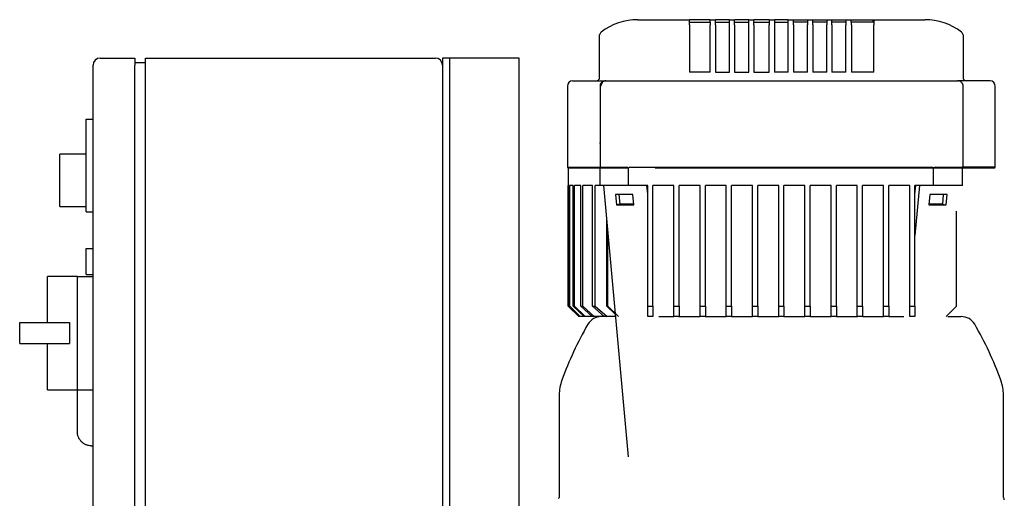
# Model space of a CAD drawing. Units: millimetres. Extents: x 154 to 6328, y 154 to 4415.
# Drawn here: x 2229 to 2793, y 1595 to 1869 of the extents above; entities that cross this region are included whole.
import ezdxf

# ---------------------------------------------------------------- set-up
doc = ezdxf.new("R2010")
doc.units = ezdxf.units.MM
for name, color, linetype in [('12001', 7, 'Continuous'), ('12013_-_BS_4848_', 7, 'Continuous'), ('43202-4-ISO', 7, 'Continuous'), ('BRACKET-VM-H55', 7, 'Continuous'), ('Default', 7, 'Continuous'), ('HV4.055_4.075_4.', 7, 'Continuous'), ('PLM132SB5_0', 7, 'Continuous')]:
    doc.layers.add(name, color=color, linetype=linetype)

# ---------------------------------------------------------------- blocks, each defined once
blk = doc.blocks.new('SE1')
at = {"layer": '12001', "color": 7, "linetype": 'Continuous'}
for p, q in [((2471.38, 1846.92), (2471.38, 1446.92)), ((2475.38, 1846.92), (2471.38, 1846.92)), ((2475.38, 1846.92), (2475.38, 1446.92))]:
    blk.add_line(p, q, dxfattribs=at)
at = {"layer": '12013_-_BS_4848_', "color": 7, "linetype": 'Continuous'}
for p, q in [((2481.38, 1846.92), (2475.38, 1846.92)), ((2509.38, 1846.92), (2481.38, 1846.92)), ((2515.38, 1846.92), (2509.38, 1846.92)), ((2515.38, 616.92), (2515.38, 1846.92))]:
    blk.add_line(p, q, dxfattribs=at)
at = {"layer": '43202-4-ISO', "color": 7, "linetype": 'Continuous'}
for p, q in [((2275.38, 1846.92), (2295.38, 1846.92)), ((2295.38, 1846.92), (2295.38, 1842.92)), ((2295.38, 1844.42), (2301.38, 1844.42)), ((2301.38, 1842.92), (2301.38, 1846.92)), ((2301.38, 1846.92), (2467.38, 1846.92)), ((2271.38, 1450.92), (2271.38, 1842.92)), ((2295.38, 1450.92), (2295.38, 1842.92)), ((2301.38, 1450.92), (2301.38, 1842.92)), ((2267.38, 1811.92), (2271.38, 1811.92)), ((2267.38, 1758.92), (2267.38, 1811.92)), ((2252.38, 1761.92), (2252.38, 1791.92)), ((2267.38, 1791.92), (2252.38, 1791.92)), ((2252.38, 1761.92), (2267.38, 1761.92)), ((2267.38, 1758.92), (2271.38, 1758.92)), ((2267.38, 1722.92), (2267.38, 1737.92)), ((2267.38, 1737.92), (2271.38, 1737.92)), ((2245.38, 1695.42), (2245.38, 1721.92)), ((2262.38, 1721.92), (2245.38, 1721.92)), ((2262.38, 1689.42), (2262.38, 1721.92)), ((2262.38, 1721.92), (2271.38, 1721.92)), ((2267.38, 1722.92), (2271.38, 1722.92)), ((2229.38, 1695.42), (2257.95, 1695.42)), ((2229.38, 1683.42), (2229.38, 1695.42)), ((2257.95, 1695.42), (2257.95, 1689.42)), ((2257.95, 1689.42), (2257.95, 1683.42)), ((2262.38, 1656.92), (2262.38, 1689.42)), ((2229.38, 1683.42), (2257.95, 1683.42)), ((2245.38, 1656.92), (2245.38, 1683.42)), ((2245.38, 1656.92), (2262.38, 1656.92)), ((2262.38, 1632.96), (2262.38, 1656.92)), ((2262.38, 1656.92), (2271.38, 1656.92)), ((2270.38, 1624.92), (2271.38, 1624.92))]:
    blk.add_line(p, q, dxfattribs=at)
for centre, start, end in [((2275.38, 1842.92), 90, 180), ((2467.38, 1842.92), 0, 90)]:
    blk.add_arc(centre, 4, start, end, dxfattribs=at)
blk.add_open_spline([(2270.38, 1624.92), (2269.85, 1624.92), (2269.33, 1624.98), (2268.56, 1625.13), (2268.3, 1625.19), (2267.8, 1625.35), (2267.55, 1625.44), (2266.82, 1625.74), (2266.36, 1625.99), (2265.49, 1626.57), (2265.08, 1626.91), (2264.35, 1627.65), (2264.01, 1628.05), (2263.58, 1628.71), (2263.44, 1628.94), (2263.19, 1629.4), (2262.97, 1629.88), (2262.8, 1630.37), (2262.65, 1630.87), (2262.58, 1631.13), (2262.43, 1631.9), (2262.38, 1632.43), (2262.38, 1632.96)], degree=3, knots=[0, 0, 0, 0, 0.125, 0.125, 0.1875, 0.1875, 0.25, 0.25, 0.375, 0.375, 0.5, 0.5, 0.625, 0.625, 0.6875, 0.6875, 0.75, 0.8125, 0.8125, 0.875, 0.875, 1, 1, 1, 1], dxfattribs=at)
at = {"layer": 'BRACKET-VM-H55', "color": 7, "linetype": 'Continuous'}
for p, q in [((2561.58, 1798.57), (2561.45, 1798.54)), ((2561.45, 1798.54), (2561.58, 1798.54)), ((2561.45, 1798.54), (2561.58, 1797.06)), ((2563.67, 1773.92), (2577.71, 1618.54)), ((2588.88, 1769.08), (2588.44, 1773.92)), ((2741.88, 1769.08), (2742.31, 1773.92)), ((2744.45, 1773.92), (2741.88, 1745.42)), ((2570.5, 1768.78), (2571.04, 1762.83)), ((2580.4, 1768.78), (2570.5, 1768.78)), ((2573.14, 1763.21), (2572.64, 1768.78)), ((2580.94, 1762.83), (2580.4, 1768.78)), ((2750.35, 1768.78), (2749.81, 1762.83)), ((2760.25, 1768.78), (2750.35, 1768.78)), ((2758.11, 1768.78), (2757.61, 1763.21)), ((2759.71, 1762.83), (2760.25, 1768.78)), ((2573.14, 1763.21), (2571.04, 1762.83)), ((2571.04, 1762.83), (2580.94, 1762.83)), ((2580.9, 1763.21), (2573.14, 1763.21)), ((2749.81, 1762.83), (2759.71, 1762.83)), ((2757.61, 1763.21), (2749.85, 1763.21)), ((2757.61, 1763.21), (2759.71, 1762.83))]:
    blk.add_line(p, q, dxfattribs=at)
at = {"layer": 'HV4.055_4.075_4.', "color": 7, "linetype": 'Continuous'}
for p, q in [((2583.31, 1868.92), (2612.74, 1868.92)), ((2612.74, 1868.92), (2612.86, 1868.92)), ((2612.74, 1865.92), (2612.74, 1868.92)), ((2612.74, 1865.92), (2612.74, 1838.92)), ((2614.11, 1868.92), (2612.86, 1868.92)), ((2612.86, 1867.42), (2624.56, 1867.42)), ((2623.46, 1868.92), (2614.11, 1868.92)), ((2624.71, 1868.92), (2623.46, 1868.92)), ((2624.71, 1867.42), (2624.56, 1867.42)), ((2624.56, 1867.42), (2624.56, 1865.92)), ((2624.56, 1838.92), (2624.56, 1865.92)), ((2624.71, 1868.92), (2627.7, 1868.92)), ((2624.71, 1867.42), (2624.71, 1868.92)), ((2627.7, 1868.92), (2627.71, 1868.92)), ((2627.7, 1865.92), (2627.7, 1868.92)), ((2627.7, 1865.92), (2627.7, 1838.92)), ((2628.96, 1868.92), (2627.71, 1868.92)), ((2627.71, 1867.42), (2635.71, 1867.42)), ((2634.46, 1868.92), (2628.96, 1868.92)), ((2635.71, 1868.92), (2634.46, 1868.92)), ((2635.71, 1868.92), (2638.6, 1868.92)), ((2635.71, 1865.92), (2635.71, 1868.92)), ((2635.71, 1838.92), (2635.71, 1865.92)), ((2638.6, 1868.92), (2638.71, 1868.92)), ((2638.6, 1865.92), (2638.6, 1868.92)), ((2638.6, 1865.92), (2638.6, 1838.92)), ((2639.96, 1868.92), (2638.71, 1868.92)), ((2638.71, 1867.42), (2646.71, 1867.42)), ((2645.46, 1868.92), (2639.96, 1868.92)), ((2646.71, 1868.92), (2645.46, 1868.92)), ((2646.71, 1868.92), (2649.62, 1868.92)), ((2646.71, 1865.92), (2646.71, 1868.92)), ((2646.71, 1838.92), (2646.71, 1865.92)), ((2649.62, 1868.92), (2649.71, 1868.92)), ((2649.62, 1865.92), (2649.62, 1868.92)), ((2649.62, 1865.92), (2649.62, 1838.92)), ((2650.96, 1868.92), (2649.71, 1868.92)), ((2649.71, 1867.42), (2658.38, 1867.42)), ((2657.13, 1868.92), (2650.96, 1868.92)), ((2658.38, 1868.92), (2657.13, 1868.92)), ((2658.38, 1868.92), (2658.41, 1868.92)), ((2658.41, 1868.92), (2661.38, 1868.92)), ((2658.41, 1868.92), (2658.41, 1865.92)), ((2658.41, 1838.92), (2658.41, 1865.92)), ((2661.38, 1868.92), (2661.38, 1865.92)), ((2662.63, 1868.92), (2661.38, 1868.92)), ((2661.38, 1867.42), (2669.38, 1867.42)), ((2661.38, 1865.92), (2661.38, 1838.92)), ((2668.13, 1868.92), (2662.63, 1868.92)), ((2669.38, 1868.92), (2668.13, 1868.92)), ((2669.38, 1868.92), (2672.37, 1868.92)), ((2669.38, 1865.92), (2669.38, 1868.92)), ((2669.38, 1838.92), (2669.38, 1865.92)), ((2672.37, 1865.92), (2672.37, 1868.92)), ((2672.37, 1868.92), (2672.38, 1868.92)), ((2672.37, 1865.92), (2672.37, 1838.92)), ((2672.38, 1868.92), (2673.63, 1868.92)), ((2680.38, 1867.42), (2672.38, 1867.42)), ((2673.63, 1868.92), (2679.13, 1868.92)), ((2679.13, 1868.92), (2680.38, 1868.92)), ((2680.38, 1868.92), (2683.38, 1868.92)), ((2680.38, 1868.92), (2680.38, 1865.92)), ((2680.38, 1838.92), (2680.38, 1865.92)), ((2683.38, 1865.92), (2683.38, 1868.92)), ((2683.38, 1868.92), (2684.63, 1868.92)), ((2691.38, 1867.42), (2683.38, 1867.42)), ((2683.38, 1865.92), (2683.38, 1838.92)), ((2684.63, 1868.92), (2690.13, 1868.92)), ((2690.13, 1868.92), (2691.38, 1868.92)), ((2691.38, 1868.92), (2694.38, 1868.92)), ((2691.38, 1868.92), (2691.38, 1865.92)), ((2691.38, 1838.92), (2691.38, 1865.92)), ((2694.38, 1865.92), (2694.38, 1868.92)), ((2694.38, 1868.92), (2695.63, 1868.92)), ((2702.38, 1867.42), (2694.38, 1867.42)), ((2694.38, 1865.92), (2694.38, 1838.92)), ((2695.63, 1868.92), (2701.13, 1868.92)), ((2701.13, 1868.92), (2702.38, 1868.92)), ((2702.38, 1868.92), (2705.38, 1868.92)), ((2702.38, 1868.92), (2702.38, 1865.92)), ((2702.38, 1838.92), (2702.38, 1865.92)), ((2705.38, 1867.42), (2705.38, 1868.92)), ((2705.38, 1868.92), (2706.63, 1868.92)), ((2705.38, 1867.42), (2705.52, 1867.42)), ((2717.89, 1867.42), (2705.52, 1867.42)), ((2705.52, 1865.92), (2705.52, 1867.42)), ((2705.52, 1865.92), (2705.52, 1838.92)), ((2706.63, 1868.92), (2716.64, 1868.92)), ((2716.64, 1868.92), (2717.89, 1868.92)), ((2717.89, 1868.92), (2718.29, 1868.92)), ((2717.89, 1867.42), (2717.89, 1868.92)), ((2718.29, 1868.92), (2747.44, 1868.92)), ((2718.29, 1868.92), (2718.29, 1865.92)), ((2718.29, 1838.92), (2718.29, 1865.92)), ((2561.38, 1860.02), (2561.38, 1860.18)), ((2769.38, 1860.18), (2769.38, 1860.02)), ((2561.38, 1835.92), (2561.38, 1860.02)), ((2769.38, 1860.02), (2769.38, 1835.92)), ((2624.56, 1838.92), (2612.74, 1838.92)), ((2627.7, 1838.92), (2635.71, 1838.92)), ((2638.6, 1838.92), (2646.71, 1838.92)), ((2649.62, 1838.92), (2658.41, 1838.92)), ((2669.38, 1838.92), (2661.38, 1838.92)), ((2680.38, 1838.92), (2672.37, 1838.92)), ((2691.38, 1838.92), (2683.38, 1838.92)), ((2702.38, 1838.92), (2694.38, 1838.92)), ((2718.29, 1838.92), (2705.52, 1838.92)), ((2545.88, 1833.92), (2564.87, 1833.92)), ((2564.88, 1833.92), (2577.91, 1833.92)), ((2577.91, 1833.92), (2594.58, 1833.92)), ((2594.58, 1833.92), (2733.38, 1833.92)), ((2733.38, 1833.92), (2752.16, 1833.92)), ((2752.16, 1833.92), (2766.23, 1833.92)), ((2766.23, 1833.92), (2766.59, 1833.92)), ((2784.88, 1833.92), (2766.59, 1833.92)), ((2542.88, 1830.92), (2542.88, 1784.42)), ((2561.58, 1830.92), (2561.58, 1783.94)), ((2769.46, 1784.08), (2769.46, 1830.92)), ((2787.88, 1784.42), (2787.88, 1830.92)), ((2542.88, 1784.42), (2561.58, 1784.42)), ((2542.88, 1784.42), (2543.38, 1783.92)), ((2561.6, 1783.92), (2543.38, 1783.92)), ((2543.38, 1783.92), (2543.38, 1773.92)), ((2561.6, 1783.92), (2561.58, 1783.93)), ((2577.86, 1783.92), (2561.6, 1783.92)), ((2561.6, 1773.92), (2561.6, 1783.92)), ((2562.07, 1784.42), (2576.56, 1784.42)), ((2577.86, 1783.92), (2577.87, 1783.94)), ((2577.86, 1773.92), (2577.86, 1783.92)), ((2579.09, 1784.42), (2592.86, 1784.42)), ((2592.86, 1784.42), (2735.04, 1784.42)), ((2734.76, 1783.92), (2593.15, 1783.92)), ((2752.49, 1783.92), (2734.76, 1783.92)), ((2735.04, 1784.42), (2751.39, 1784.42)), ((2752.5, 1784.07), (2752.49, 1783.92)), ((2752.49, 1773.92), (2752.49, 1783.92)), ((2768.96, 1783.92), (2752.49, 1783.92)), ((2753.6, 1784.42), (2768.98, 1784.42)), ((2769.34, 1783.92), (2768.96, 1783.92)), ((2768.96, 1783.92), (2768.96, 1773.92)), ((2769.15, 1773.92), (2769.15, 1783.92)), ((2769.34, 1783.92), (2769.46, 1784.02)), ((2787.38, 1783.92), (2769.39, 1783.92)), ((2787.88, 1784.42), (2769.71, 1784.42)), ((2787.38, 1783.92), (2787.88, 1784.42)), ((2543.91, 1773.92), (2543.38, 1773.92)), ((2543.38, 1704.92), (2543.38, 1773.92)), ((2543.91, 1704.92), (2543.91, 1773.92)), ((2546.26, 1773.92), (2544.23, 1773.92)), ((2544.23, 1704.92), (2544.23, 1773.92)), ((2546.26, 1704.92), (2546.26, 1773.92)), ((2550.61, 1773.92), (2546.97, 1773.92)), ((2546.97, 1704.92), (2546.97, 1773.92)), ((2550.61, 1704.92), (2550.61, 1773.92)), ((2557.19, 1773.92), (2551.74, 1773.92)), ((2551.74, 1704.92), (2551.74, 1773.92)), ((2557.19, 1704.92), (2557.19, 1773.92)), ((2561.6, 1773.92), (2558.81, 1773.92)), ((2558.81, 1704.92), (2558.81, 1773.92)), ((2577.86, 1773.92), (2561.6, 1773.92)), ((2588.88, 1773.92), (2577.86, 1773.92)), ((2588.88, 1704.92), (2588.88, 1773.92)), ((2593.15, 1773.92), (2591.88, 1773.92)), ((2591.88, 1704.92), (2591.88, 1773.92)), ((2603.88, 1773.92), (2593.15, 1773.92)), ((2603.88, 1704.92), (2603.88, 1773.92)), ((2618.88, 1773.92), (2606.88, 1773.92)), ((2606.88, 1704.92), (2606.88, 1773.92)), ((2618.88, 1704.92), (2618.88, 1773.92)), ((2633.88, 1773.92), (2621.88, 1773.92)), ((2621.88, 1704.92), (2621.88, 1773.92)), ((2633.88, 1704.92), (2633.88, 1773.92)), ((2648.88, 1773.92), (2636.88, 1773.92)), ((2636.88, 1704.92), (2636.88, 1773.92)), ((2648.88, 1704.92), (2648.88, 1773.92)), ((2663.88, 1773.92), (2651.88, 1773.92)), ((2651.88, 1704.92), (2651.88, 1773.92)), ((2663.88, 1704.92), (2663.88, 1773.92)), ((2678.88, 1773.92), (2666.88, 1773.92)), ((2666.88, 1704.92), (2666.88, 1773.92)), ((2678.88, 1704.92), (2678.88, 1773.92)), ((2693.88, 1773.92), (2681.88, 1773.92)), ((2681.88, 1704.92), (2681.88, 1773.92)), ((2693.88, 1704.92), (2693.88, 1773.92)), ((2708.88, 1773.92), (2696.88, 1773.92)), ((2696.88, 1704.92), (2696.88, 1773.92)), ((2708.88, 1704.92), (2708.88, 1773.92)), ((2723.88, 1773.92), (2711.88, 1773.92)), ((2711.88, 1704.92), (2711.88, 1773.92)), ((2723.88, 1704.92), (2723.88, 1773.92)), ((2734.76, 1773.92), (2726.88, 1773.92)), ((2726.88, 1704.92), (2726.88, 1773.92)), ((2738.88, 1773.92), (2734.76, 1773.92)), ((2738.88, 1704.92), (2738.88, 1773.92)), ((2752.49, 1773.92), (2741.88, 1773.92)), ((2741.88, 1704.92), (2741.88, 1773.92)), ((2768.96, 1773.92), (2752.49, 1773.92)), ((2769.15, 1773.92), (2768.96, 1773.92)), ((2765.75, 1704.92), (2765.75, 1759.26)), ((2565.48, 1704.92), (2565.48, 1753.97)), ((2765.65, 1704.82), (2765.65, 1758.15)), ((2566.07, 1704.92), (2566.07, 1747.36)), ((2543.38, 1704.92), (2549.38, 1698.92)), ((2543.91, 1704.92), (2544.23, 1704.92)), ((2549.94, 1698.92), (2543.91, 1704.92)), ((2544.23, 1704.92), (2550.27, 1698.92)), ((2546.26, 1704.92), (2546.97, 1704.92)), ((2552.42, 1698.92), (2546.26, 1704.92)), ((2546.97, 1704.92), (2553.16, 1698.92)), ((2550.61, 1704.92), (2551.74, 1704.92)), ((2557.01, 1698.92), (2550.61, 1704.92)), ((2551.74, 1704.92), (2558.21, 1698.92)), ((2564, 1698.92), (2557.19, 1704.92)), ((2557.19, 1704.92), (2558.81, 1704.92)), ((2558.81, 1704.92), (2565.73, 1698.92)), ((2565.48, 1704.92), (2566.07, 1704.92)), ((2570.33, 1700.21), (2565.48, 1704.92)), ((2566.07, 1704.92), (2572.1, 1698.92)), ((2588.88, 1704.92), (2591.88, 1704.92)), ((2588.88, 1698.92), (2588.88, 1704.92)), ((2591.88, 1704.92), (2591.88, 1698.92)), ((2603.88, 1704.92), (2606.88, 1704.92)), ((2603.88, 1698.92), (2603.88, 1704.92)), ((2606.88, 1704.92), (2606.88, 1698.92)), ((2618.88, 1704.92), (2621.88, 1704.92)), ((2618.88, 1698.92), (2618.88, 1704.92)), ((2621.88, 1704.92), (2621.88, 1698.92)), ((2633.88, 1704.92), (2636.88, 1704.92)), ((2633.88, 1698.92), (2633.88, 1704.92)), ((2636.88, 1704.92), (2636.88, 1698.92)), ((2648.88, 1704.92), (2651.88, 1704.92)), ((2648.88, 1698.92), (2648.88, 1704.92)), ((2651.88, 1704.92), (2651.88, 1698.92)), ((2663.88, 1704.92), (2666.88, 1704.92)), ((2663.88, 1698.92), (2663.88, 1704.92)), ((2666.88, 1704.92), (2666.88, 1698.92)), ((2678.88, 1704.92), (2681.88, 1704.92)), ((2678.88, 1698.92), (2678.88, 1704.92)), ((2681.88, 1704.92), (2681.88, 1698.92)), ((2693.88, 1704.92), (2696.88, 1704.92)), ((2693.88, 1698.92), (2693.88, 1704.92)), ((2696.88, 1704.92), (2696.88, 1698.92)), ((2708.88, 1704.92), (2711.88, 1704.92)), ((2708.88, 1698.92), (2708.88, 1704.92)), ((2711.88, 1704.92), (2711.88, 1698.92)), ((2723.88, 1704.92), (2726.88, 1704.92)), ((2723.88, 1698.92), (2723.88, 1704.92)), ((2726.88, 1704.92), (2726.88, 1698.92)), ((2738.88, 1704.92), (2741.88, 1704.92)), ((2738.88, 1698.92), (2738.88, 1704.92)), ((2741.88, 1704.92), (2741.88, 1698.92)), ((2759.75, 1698.92), (2765.65, 1704.82)), ((2765.65, 1704.82), (2765.75, 1704.92)), ((2549.94, 1698.92), (2549.38, 1698.92)), ((2550.27, 1698.92), (2549.94, 1698.92)), ((2552.42, 1698.92), (2550.27, 1698.92)), ((2553.16, 1698.92), (2552.42, 1698.92)), ((2557.01, 1698.92), (2553.16, 1698.92)), ((2558.21, 1698.92), (2557.01, 1698.92)), ((2564, 1698.92), (2558.21, 1698.92)), ((2565.73, 1698.92), (2564, 1698.92)), ((2570.45, 1698.92), (2565.73, 1698.92)), ((2591.88, 1698.92), (2588.88, 1698.92)), ((2606.88, 1698.92), (2603.88, 1698.92)), ((2621.88, 1698.92), (2618.88, 1698.92)), ((2636.88, 1698.92), (2633.88, 1698.92)), ((2651.88, 1698.92), (2648.88, 1698.92)), ((2666.88, 1698.92), (2663.88, 1698.92)), ((2681.88, 1698.92), (2678.88, 1698.92)), ((2696.88, 1698.92), (2693.88, 1698.92)), ((2711.88, 1698.92), (2708.88, 1698.92)), ((2726.88, 1698.92), (2723.88, 1698.92)), ((2741.88, 1698.92), (2738.88, 1698.92))]:
    blk.add_line(p, q, dxfattribs=at)
for centre, radius, start, end in [((2583.26, 1834.23), 34.7, 89.9132, 127.4556), ((2747.5, 1834.23), 34.69, 52.5391, 90.0921), ((2563.38, 1860.18), 2, 127.5541, 180), ((2767.38, 1860.18), 2, 0, 52.4459), ((2545.88, 1830.92), 3, 90, 180), ((2559.38, 1835.92), 2, 270, 0), ((2564.99, 1831), 2.92, 92.2021, 181.5129), ((2771.38, 1835.92), 2, 180, 270), ((2784.88, 1830.92), 3, 0, 90), ((2576.31, 1781.74), 2.7, 54.8179, 84.8336), ((2579.26, 1782.18), 2.25, 94.4673, 128.4982), ((2751.31, 1782.24), 2.18, 56.8458, 87.7673), ((2753.73, 1782.13), 2.3, 93.2001, 122.3485)]:
    blk.add_arc(centre, radius, start, end, dxfattribs=at)
for points, knots in [([(2564.88, 1833.92), (2564.45, 1833.89), (2563.73, 1833.81), (2562.69, 1833.25), (2561.97, 1832.45), (2561.6, 1831.61), (2561.62, 1831.12), (2561.63, 1830.92)], [0, 0, 0, 0, 0.236042, 0.472524, 0.686529, 0.891609, 1, 1, 1, 1]), ([(2769.44, 1830.92), (2769.45, 1830.96), (2769.51, 1831.33), (2769.27, 1832.07), (2768.73, 1832.91), (2767.93, 1833.54), (2767.04, 1833.87), (2766.49, 1833.91), (2766.23, 1833.92)], [0, 0, 0, 0, 0.024201, 0.239256, 0.438956, 0.638045, 0.855476, 1, 1, 1, 1]), ([(2562.07, 1784.42), (2561.98, 1784.42), (2561.91, 1784.41), (2561.78, 1784.36), (2561.73, 1784.33), (2561.61, 1784.2), (2561.58, 1784.07), (2561.58, 1783.93)], [0, 0, 0, 0, 0.25, 0.25, 0.5, 0.5, 1, 1, 1, 1]), ([(2769.46, 1784.02), (2769.45, 1784.08), (2769.44, 1784.13), (2769.4, 1784.23), (2769.37, 1784.28), (2769.29, 1784.35), (2769.24, 1784.37), (2769.13, 1784.41), (2769.06, 1784.42), (2768.98, 1784.42)], [0, 0, 0, 0, 0.25, 0.25, 0.5, 0.5, 0.75, 0.75, 1, 1, 1, 1])]:
    blk.add_open_spline(points, degree=3, knots=knots, dxfattribs=at)
at = {"layer": 'PLM132SB5_0', "color": 7, "linetype": 'Continuous'}
for p, q in [((2595.21, 1698.92), (2603.88, 1698.92)), ((2606.57, 1698.92), (2618.78, 1698.92)), ((2621.7, 1698.92), (2633.88, 1698.92)), ((2636.86, 1698.92), (2648.88, 1698.92)), ((2651.88, 1698.92), (2663.88, 1698.92)), ((2666.89, 1698.92), (2678.88, 1698.92)), ((2681.92, 1698.92), (2693.88, 1698.92)), ((2697.04, 1698.92), (2708.98, 1698.92)), ((2712.09, 1698.92), (2723.88, 1698.92)), ((2727, 1698.92), (2735.54, 1698.92)), ((2760.71, 1698.92), (2768.39, 1698.92)), ((2538.23, 1653.94), (2538.23, 1595.32)), ((2792.53, 1595.32), (2792.53, 1653.94)), ((2793.03, 1593.92), (2793.03, 1594.82))]:
    blk.add_line(p, q, dxfattribs=at)
for centre, radius, start, end in [((2562.36, 1690.02), 8.9, 90, 149.9655), ((2768.39, 1690.02), 8.9, 30.0345, 90), ((2728.58, 1593.92), 200.9, 149.9655, 160.0611), ((2602.18, 1593.92), 200.9, 19.9389, 30.0345), ((2563.13, 1653.94), 24.9, 160.0611, 180), ((2767.63, 1653.94), 24.9, 0, 19.9389), ((2537.73, 1595.32), 0.5, 270, 0), ((2793.03, 1595.32), 0.5, 180, 270)]:
    blk.add_arc(centre, radius, start, end, dxfattribs=at)

msp = doc.modelspace()

# ---------------------------------------------------------------- block references
at = {"layer": 'Default'}
msp.add_blockref('SE1', (0, 0), dxfattribs=at)

doc.saveas('drawing.dxf')
